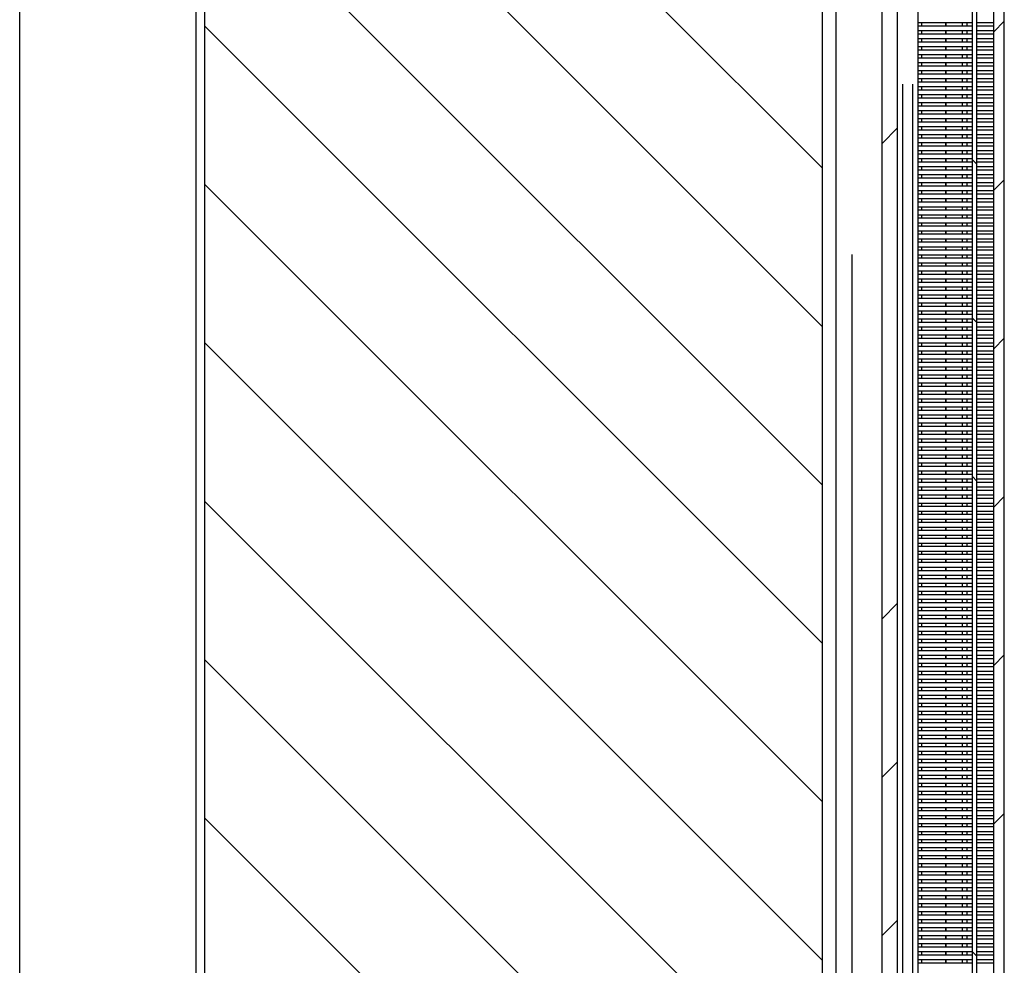
# Model space of a CAD drawing. Extents: x 12 to 203, y 13 to 287.
# Drawn here: x 114 to 142, y 180 to 207 of the extents above; entities that cross this region are included whole.
import ezdxf

# ---------------------------------------------------------------- set-up
doc = ezdxf.new("R2010")
doc.units = 0
doc.layers.get('0').update_dxf_attribs({"linetype": 'CONTINUOUS'})
doc.layers.add('OBRYS', color=7, linetype='CONTINUOUS')

# ---------------------------------------------------------------- blocks, each defined once
blk = doc.blocks.new('SW_HATCH_0')
at = {"color": 0, "linetype": 'CONTINUOUS'}
for p, q in [((-19.625, 110.651), (-2.125, 93.151)), ((-19.625, 106.161), (-2.125, 88.661)), ((-19.625, 101.671), (-2.125, 84.171)), ((-19.625, 97.181), (-2.125, 79.681)), ((3.025, 97.318), (2.725, 97.018)), ((0, 94.293), (-0.45, 93.843)), ((2.125, 93.391), (2.25, 93.266)), ((-19.625, 92.691), (-2.125, 75.191)), ((3.025, 92.828), (2.725, 92.528)), ((2.125, 88.901), (2.25, 88.776)), ((-19.625, 88.201), (-2.125, 70.701)), ((3.025, 88.337), (2.725, 88.037)), ((2.125, 84.411), (2.25, 84.286)), ((-19.625, 83.71), (-2.125, 66.21)), ((3.025, 83.847), (2.725, 83.547)), ((0, 80.822), (-0.45, 80.372)), ((3.025, 79.357), (2.725, 79.057)), ((-19.625, 79.22), (-2.125, 61.72)), ((0, 76.332), (-0.45, 75.882)), ((3.025, 74.867), (2.725, 74.567)), ((-19.625, 74.73), (-2.125, 57.23)), ((0, 71.842), (-0.45, 71.392)), ((2.125, 70.941), (2.25, 70.816))]:
    blk.add_line(p, q, dxfattribs=at)

msp = doc.modelspace()

# ---------------------------------------------------------------- linework, layer by layer
at = {"color": 7, "linetype": 'CONTINUOUS'}
for p, q in [((139.662, 206.779), (139.662, 206.708)), ((140.355, 206.779), (140.355, 206.708)), ((140.823, 206.708), (140.823, 206.779)), ((139.662, 206.552), (139.662, 206.481)), ((140.355, 206.552), (140.355, 206.481)), ((140.823, 206.481), (140.823, 206.552)), ((139.662, 206.325), (139.662, 206.254)), ((140.355, 206.325), (140.355, 206.254)), ((140.823, 206.254), (140.823, 206.325)), ((139.662, 206.098), (139.662, 206.027)), ((140.355, 206.098), (140.355, 206.027)), ((140.823, 206.027), (140.823, 206.098)), ((139.662, 205.871), (139.662, 205.8)), ((139.662, 205.644), (139.662, 205.573)), ((140.355, 205.871), (140.355, 205.8)), ((140.355, 205.644), (140.355, 205.573)), ((140.823, 205.8), (140.823, 205.871)), ((140.823, 205.573), (140.823, 205.644)), ((139.662, 205.417), (139.662, 205.346)), ((140.355, 205.417), (140.355, 205.346)), ((140.823, 205.346), (140.823, 205.417)), ((139.662, 205.19), (139.662, 205.119)), ((140.355, 205.19), (140.355, 205.119)), ((140.823, 205.119), (140.823, 205.19)), ((139.123, 205.045), (139.123, 104.674)), ((139.411, 205.045), (139.411, 104.674)), ((139.662, 204.963), (139.662, 204.892)), ((140.355, 204.963), (140.355, 204.892)), ((140.823, 204.892), (140.823, 204.963)), ((139.662, 204.736), (139.662, 204.665)), ((139.662, 204.509), (139.662, 204.438)), ((140.355, 204.736), (140.355, 204.665)), ((140.355, 204.509), (140.355, 204.438)), ((140.823, 204.665), (140.823, 204.736)), ((140.823, 204.438), (140.823, 204.509)), ((139.662, 204.282), (139.662, 204.211)), ((140.355, 204.282), (140.355, 204.211)), ((140.823, 204.211), (140.823, 204.282)), ((139.662, 204.055), (139.662, 203.984)), ((140.355, 204.055), (140.355, 203.984)), ((140.823, 203.984), (140.823, 204.055)), ((139.662, 203.828), (139.662, 203.757)), ((140.355, 203.828), (140.355, 203.757)), ((140.823, 203.757), (140.823, 203.828)), ((139.662, 203.601), (139.662, 203.53)), ((140.355, 203.601), (140.355, 203.53)), ((140.823, 203.53), (140.823, 203.601)), ((139.662, 203.374), (139.662, 203.303)), ((139.662, 203.147), (139.662, 203.076)), ((140.355, 203.374), (140.355, 203.303)), ((140.355, 203.147), (140.355, 203.076)), ((140.823, 203.303), (140.823, 203.374)), ((140.823, 203.076), (140.823, 203.147)), ((139.662, 202.92), (139.662, 202.849)), ((140.355, 202.92), (140.355, 202.849)), ((140.823, 202.849), (140.823, 202.92)), ((139.662, 202.693), (139.662, 202.622)), ((140.355, 202.693), (140.355, 202.622)), ((140.823, 202.622), (140.823, 202.693)), ((139.662, 202.466), (139.662, 202.395)), ((140.355, 202.466), (140.355, 202.395)), ((140.823, 202.395), (140.823, 202.466)), ((139.662, 202.239), (139.662, 202.168)), ((139.662, 202.012), (139.662, 201.941)), ((140.355, 202.239), (140.355, 202.168)), ((140.355, 202.012), (140.355, 201.941)), ((140.823, 202.168), (140.823, 202.239)), ((140.823, 201.941), (140.823, 202.012)), ((139.662, 201.785), (139.662, 201.714)), ((140.355, 201.785), (140.355, 201.714)), ((140.823, 201.714), (140.823, 201.785)), ((139.662, 201.558), (139.662, 201.487)), ((140.355, 201.558), (140.355, 201.487)), ((140.823, 201.487), (140.823, 201.558)), ((139.662, 201.331), (139.662, 201.26)), ((140.355, 201.331), (140.355, 201.26)), ((140.823, 201.26), (140.823, 201.331)), ((139.662, 201.104), (139.662, 201.033)), ((140.355, 201.104), (140.355, 201.033)), ((140.823, 201.033), (140.823, 201.104)), ((139.662, 200.877), (139.662, 200.806)), ((139.662, 200.65), (139.662, 200.579)), ((140.355, 200.877), (140.355, 200.806)), ((140.355, 200.65), (140.355, 200.579)), ((140.823, 200.806), (140.823, 200.877)), ((140.823, 200.579), (140.823, 200.65)), ((139.662, 200.423), (139.662, 200.352)), ((140.355, 200.423), (140.355, 200.352)), ((140.823, 200.352), (140.823, 200.423)), ((137.692, 200.217), (137.692, 101.815)), ((139.662, 200.196), (139.662, 200.125)), ((140.355, 200.196), (140.355, 200.125)), ((140.823, 200.125), (140.823, 200.196)), ((139.662, 199.969), (139.662, 199.898)), ((140.355, 199.969), (140.355, 199.898)), ((140.823, 199.898), (140.823, 199.969)), ((139.662, 199.742), (139.662, 199.671)), ((139.662, 199.515), (139.662, 199.444)), ((140.355, 199.742), (140.355, 199.671)), ((140.355, 199.515), (140.355, 199.444)), ((140.823, 199.671), (140.823, 199.742)), ((140.823, 199.444), (140.823, 199.515)), ((139.662, 199.288), (139.662, 199.217)), ((140.355, 199.288), (140.355, 199.217)), ((140.823, 199.217), (140.823, 199.288)), ((139.662, 199.061), (139.662, 198.99)), ((140.355, 199.061), (140.355, 198.99)), ((140.823, 198.99), (140.823, 199.061)), ((139.662, 198.834), (139.662, 198.763)), ((140.355, 198.834), (140.355, 198.763)), ((140.823, 198.763), (140.823, 198.834)), ((139.662, 198.607), (139.662, 198.536)), ((139.662, 198.38), (139.662, 198.309)), ((140.355, 198.607), (140.355, 198.536)), ((140.355, 198.38), (140.355, 198.309)), ((140.823, 198.536), (140.823, 198.607)), ((140.823, 198.309), (140.823, 198.38)), ((139.662, 198.153), (139.662, 198.082)), ((140.355, 198.153), (140.355, 198.082)), ((140.823, 198.082), (140.823, 198.153)), ((139.662, 197.926), (139.662, 197.855)), ((140.355, 197.926), (140.355, 197.855)), ((140.823, 197.855), (140.823, 197.926)), ((139.662, 197.699), (139.662, 197.628)), ((140.355, 197.699), (140.355, 197.628)), ((140.823, 197.628), (140.823, 197.699)), ((139.662, 197.472), (139.662, 197.401)), ((140.355, 197.472), (140.355, 197.401)), ((140.823, 197.401), (140.823, 197.472)), ((139.662, 197.245), (139.662, 197.174)), ((139.662, 197.018), (139.662, 196.947)), ((140.355, 197.245), (140.355, 197.174)), ((140.355, 197.018), (140.355, 196.947)), ((140.823, 197.174), (140.823, 197.245)), ((140.823, 196.947), (140.823, 197.018)), ((139.662, 196.791), (139.662, 196.72)), ((140.355, 196.791), (140.355, 196.72)), ((140.823, 196.72), (140.823, 196.791)), ((139.662, 196.564), (139.662, 196.493)), ((140.355, 196.564), (140.355, 196.493)), ((140.823, 196.493), (140.823, 196.564)), ((139.662, 196.337), (139.662, 196.266)), ((140.355, 196.337), (140.355, 196.266)), ((140.823, 196.266), (140.823, 196.337)), ((139.662, 196.11), (139.662, 196.039)), ((139.662, 195.883), (139.662, 195.812)), ((140.355, 196.11), (140.355, 196.039)), ((140.355, 195.883), (140.355, 195.812)), ((140.823, 196.039), (140.823, 196.11)), ((140.823, 195.812), (140.823, 195.883)), ((139.662, 195.656), (139.662, 195.585)), ((140.355, 195.656), (140.355, 195.585)), ((140.823, 195.585), (140.823, 195.656)), ((139.662, 195.429), (139.662, 195.358)), ((140.355, 195.429), (140.355, 195.358)), ((140.823, 195.358), (140.823, 195.429)), ((139.662, 195.202), (139.662, 195.131)), ((140.355, 195.202), (140.355, 195.131)), ((140.823, 195.131), (140.823, 195.202)), ((139.662, 194.975), (139.662, 194.904)), ((139.662, 194.748), (139.662, 194.677)), ((140.355, 194.975), (140.355, 194.904)), ((140.355, 194.748), (140.355, 194.677)), ((140.823, 194.904), (140.823, 194.975)), ((140.823, 194.677), (140.823, 194.748)), ((139.662, 194.521), (139.662, 194.45)), ((140.355, 194.521), (140.355, 194.45)), ((140.823, 194.45), (140.823, 194.521)), ((139.662, 194.294), (139.662, 194.223)), ((140.355, 194.294), (140.355, 194.223)), ((140.823, 194.223), (140.823, 194.294)), ((139.662, 194.067), (139.662, 193.996)), ((140.355, 194.067), (140.355, 193.996)), ((140.823, 193.996), (140.823, 194.067)), ((139.662, 193.84), (139.662, 193.769)), ((140.355, 193.84), (140.355, 193.769)), ((140.823, 193.769), (140.823, 193.84)), ((139.662, 193.613), (139.662, 193.542)), ((139.662, 193.386), (139.662, 193.315)), ((140.355, 193.613), (140.355, 193.542)), ((140.355, 193.386), (140.355, 193.315)), ((140.823, 193.542), (140.823, 193.613)), ((140.823, 193.315), (140.823, 193.386)), ((139.662, 193.159), (139.662, 193.088)), ((140.355, 193.159), (140.355, 193.088)), ((140.823, 193.088), (140.823, 193.159)), ((139.662, 192.932), (139.662, 192.861)), ((140.355, 192.932), (140.355, 192.861)), ((140.823, 192.861), (140.823, 192.932)), ((139.662, 192.705), (139.662, 192.634)), ((140.355, 192.705), (140.355, 192.634)), ((140.823, 192.634), (140.823, 192.705)), ((139.662, 192.478), (139.662, 192.407)), ((139.662, 192.251), (139.662, 192.18)), ((140.355, 192.478), (140.355, 192.407)), ((140.355, 192.251), (140.355, 192.18)), ((140.823, 192.407), (140.823, 192.478)), ((140.823, 192.18), (140.823, 192.251)), ((139.662, 192.024), (139.662, 191.953)), ((140.355, 192.024), (140.355, 191.953)), ((140.823, 191.953), (140.823, 192.024)), ((139.662, 191.797), (139.662, 191.726)), ((140.355, 191.797), (140.355, 191.726)), ((140.823, 191.726), (140.823, 191.797)), ((139.662, 191.57), (139.662, 191.499)), ((140.355, 191.57), (140.355, 191.499)), ((140.823, 191.499), (140.823, 191.57)), ((139.662, 191.343), (139.662, 191.272)), ((139.662, 191.116), (139.662, 191.045)), ((140.355, 191.343), (140.355, 191.272)), ((140.355, 191.116), (140.355, 191.045)), ((140.823, 191.272), (140.823, 191.343)), ((140.823, 191.045), (140.823, 191.116)), ((139.662, 190.889), (139.662, 190.818)), ((140.355, 190.889), (140.355, 190.818)), ((140.823, 190.818), (140.823, 190.889)), ((139.662, 190.662), (139.662, 190.591)), ((140.355, 190.662), (140.355, 190.591)), ((140.823, 190.591), (140.823, 190.662)), ((139.662, 190.435), (139.662, 190.364)), ((140.355, 190.435), (140.355, 190.364)), ((140.823, 190.364), (140.823, 190.435)), ((139.662, 190.208), (139.662, 190.137)), ((140.355, 190.208), (140.355, 190.137)), ((140.823, 190.137), (140.823, 190.208)), ((139.662, 189.981), (139.662, 189.91)), ((139.662, 189.754), (139.662, 189.683)), ((140.355, 189.981), (140.355, 189.91)), ((140.355, 189.754), (140.355, 189.683)), ((140.823, 189.91), (140.823, 189.981)), ((140.823, 189.683), (140.823, 189.754)), ((139.662, 189.527), (139.662, 189.456)), ((140.355, 189.527), (140.355, 189.456)), ((140.823, 189.456), (140.823, 189.527)), ((139.662, 189.3), (139.662, 189.229)), ((140.355, 189.3), (140.355, 189.229)), ((140.823, 189.229), (140.823, 189.3)), ((139.662, 189.073), (139.662, 189.002)), ((140.355, 189.073), (140.355, 189.002)), ((140.823, 189.002), (140.823, 189.073)), ((139.662, 188.846), (139.662, 188.775)), ((139.662, 188.619), (139.662, 188.548)), ((140.355, 188.846), (140.355, 188.775)), ((140.355, 188.619), (140.355, 188.548)), ((140.823, 188.775), (140.823, 188.846)), ((140.823, 188.548), (140.823, 188.619)), ((139.662, 188.393), (139.662, 188.321)), ((140.355, 188.393), (140.355, 188.321)), ((140.823, 188.321), (140.823, 188.393)), ((139.662, 188.166), (139.662, 188.094)), ((140.355, 188.166), (140.355, 188.094)), ((140.823, 188.094), (140.823, 188.166)), ((139.662, 187.939), (139.662, 187.867)), ((140.355, 187.939), (140.355, 187.867)), ((140.823, 187.867), (140.823, 187.939)), ((139.662, 187.712), (139.662, 187.64)), ((140.355, 187.712), (140.355, 187.64)), ((140.823, 187.64), (140.823, 187.712)), ((139.662, 187.485), (139.662, 187.413)), ((139.662, 187.258), (139.662, 187.186)), ((140.355, 187.485), (140.355, 187.413)), ((140.355, 187.258), (140.355, 187.186)), ((140.823, 187.413), (140.823, 187.485)), ((140.823, 187.186), (140.823, 187.258)), ((139.662, 187.031), (139.662, 186.959)), ((140.355, 187.031), (140.355, 186.959)), ((140.823, 186.959), (140.823, 187.031)), ((139.662, 186.804), (139.662, 186.732)), ((140.355, 186.804), (140.355, 186.732)), ((140.823, 186.732), (140.823, 186.804)), ((139.662, 186.577), (139.662, 186.505)), ((140.355, 186.577), (140.355, 186.505)), ((140.823, 186.505), (140.823, 186.577)), ((139.662, 186.35), (139.662, 186.278)), ((139.662, 186.123), (139.662, 186.051)), ((140.355, 186.35), (140.355, 186.278)), ((140.355, 186.123), (140.355, 186.051)), ((140.823, 186.278), (140.823, 186.35)), ((140.823, 186.051), (140.823, 186.123)), ((139.662, 185.896), (139.662, 185.824)), ((140.355, 185.896), (140.355, 185.824)), ((140.823, 185.824), (140.823, 185.896)), ((139.662, 185.669), (139.662, 185.597)), ((140.355, 185.669), (140.355, 185.597)), ((140.823, 185.597), (140.823, 185.669)), ((139.662, 185.442), (139.662, 185.37)), ((140.355, 185.442), (140.355, 185.37)), ((140.823, 185.37), (140.823, 185.442)), ((139.662, 185.215), (139.662, 185.143)), ((139.662, 184.988), (139.662, 184.916)), ((140.355, 185.215), (140.355, 185.143)), ((140.355, 184.988), (140.355, 184.916)), ((140.823, 185.143), (140.823, 185.215)), ((140.823, 184.916), (140.823, 184.988)), ((139.662, 184.761), (139.662, 184.689)), ((140.355, 184.761), (140.355, 184.689)), ((140.823, 184.689), (140.823, 184.761)), ((139.662, 184.534), (139.662, 184.462)), ((140.355, 184.534), (140.355, 184.462)), ((140.823, 184.462), (140.823, 184.534)), ((139.662, 184.307), (139.662, 184.235)), ((140.355, 184.307), (140.355, 184.235)), ((140.823, 184.235), (140.823, 184.307)), ((139.662, 184.08), (139.662, 184.008)), ((140.355, 184.08), (140.355, 184.008)), ((140.823, 184.008), (140.823, 184.08)), ((139.662, 183.853), (139.662, 183.781)), ((139.662, 183.626), (139.662, 183.554)), ((140.355, 183.853), (140.355, 183.781)), ((140.355, 183.626), (140.355, 183.554)), ((140.823, 183.781), (140.823, 183.853)), ((140.823, 183.554), (140.823, 183.626)), ((139.662, 183.399), (139.662, 183.327)), ((140.355, 183.399), (140.355, 183.327)), ((140.823, 183.327), (140.823, 183.399)), ((139.662, 183.172), (139.662, 183.1)), ((140.355, 183.172), (140.355, 183.1)), ((140.823, 183.1), (140.823, 183.172)), ((139.662, 182.945), (139.662, 182.873)), ((140.355, 182.945), (140.355, 182.873)), ((140.823, 182.873), (140.823, 182.945)), ((139.662, 182.718), (139.662, 182.646)), ((139.662, 182.491), (139.662, 182.419)), ((140.355, 182.718), (140.355, 182.646)), ((140.355, 182.491), (140.355, 182.419)), ((140.823, 182.646), (140.823, 182.718)), ((140.823, 182.419), (140.823, 182.491)), ((139.662, 182.264), (139.662, 182.192)), ((140.355, 182.264), (140.355, 182.192)), ((140.823, 182.192), (140.823, 182.264)), ((139.662, 182.037), (139.662, 181.965)), ((140.355, 182.037), (140.355, 181.965)), ((140.823, 181.965), (140.823, 182.037)), ((139.662, 181.81), (139.662, 181.738)), ((140.355, 181.81), (140.355, 181.738)), ((140.823, 181.738), (140.823, 181.81)), ((139.662, 181.583), (139.662, 181.511)), ((139.662, 181.356), (139.662, 181.284)), ((140.355, 181.583), (140.355, 181.511)), ((140.355, 181.356), (140.355, 181.284)), ((140.823, 181.511), (140.823, 181.583)), ((140.823, 181.284), (140.823, 181.356)), ((139.662, 181.129), (139.662, 181.057)), ((140.355, 181.129), (140.355, 181.057)), ((140.823, 181.057), (140.823, 181.129)), ((139.662, 180.902), (139.662, 180.83)), ((140.355, 180.902), (140.355, 180.83)), ((140.823, 180.83), (140.823, 180.902)), ((139.662, 180.675), (139.662, 180.603)), ((140.355, 180.675), (140.355, 180.603)), ((140.823, 180.603), (140.823, 180.675)), ((139.662, 180.448), (139.662, 180.376)), ((140.355, 180.448), (140.355, 180.376)), ((140.823, 180.376), (140.823, 180.448)), ((139.662, 180.221), (139.662, 180.149)), ((140.355, 180.221), (140.355, 180.149)), ((140.823, 180.149), (140.823, 180.221))]:
    msp.add_line(p, q, dxfattribs=at)
at = {"layer": 'OBRYS'}
for p, q in [((119.361, 83.166), (119.361, 233.779)), ((136.861, 83.166), (136.861, 233.779)), ((138.536, 230.304), (138.536, 83.166)), ((138.986, 83.166), (138.986, 230.304)), ((139.561, 226.554), (139.561, 83.166)), ((141.111, 83.166), (141.111, 222.754)), ((141.236, 83.166), (141.236, 222.754)), ((141.711, 83.166), (141.711, 222.804)), ((114.111, 79.575), (114.111, 222.433)), ((119.111, 79.575), (119.111, 222.433)), ((137.236, 221.304), (137.236, 80.729)), ((142.011, 88.041), (142.011, 210.054)), ((139.561, 206.794), (141.111, 206.794)), ((140.358, 206.692), (140.358, 206.794)), ((140.948, 206.794), (140.948, 206.692)), ((141.236, 206.794), (141.711, 206.794)), ((141.111, 206.692), (139.561, 206.692)), ((139.561, 206.567), (141.111, 206.567)), ((141.111, 206.465), (139.561, 206.465)), ((140.358, 206.465), (140.358, 206.567)), ((140.948, 206.567), (140.948, 206.465)), ((141.711, 206.692), (141.236, 206.692)), ((141.236, 206.567), (141.711, 206.567)), ((141.711, 206.465), (141.236, 206.465)), ((139.561, 206.34), (141.111, 206.34)), ((141.111, 206.238), (139.561, 206.238)), ((140.358, 206.238), (140.358, 206.34)), ((140.948, 206.34), (140.948, 206.238)), ((141.236, 206.34), (141.711, 206.34)), ((141.711, 206.238), (141.236, 206.238)), ((139.561, 206.113), (141.111, 206.113)), ((141.111, 206.011), (139.561, 206.011)), ((140.358, 206.011), (140.358, 206.113)), ((140.948, 206.113), (140.948, 206.011)), ((141.236, 206.113), (141.711, 206.113)), ((141.711, 206.011), (141.236, 206.011)), ((139.561, 205.886), (141.111, 205.886)), ((141.111, 205.784), (139.561, 205.784)), ((139.561, 205.659), (141.111, 205.659)), ((140.358, 205.784), (140.358, 205.886)), ((140.358, 205.557), (140.358, 205.659)), ((140.948, 205.886), (140.948, 205.784)), ((140.948, 205.659), (140.948, 205.557)), ((141.236, 205.886), (141.711, 205.886)), ((141.711, 205.784), (141.236, 205.784)), ((141.236, 205.659), (141.711, 205.659)), ((141.111, 205.557), (139.561, 205.557)), ((139.561, 205.432), (141.111, 205.432)), ((140.358, 205.33), (140.358, 205.432)), ((140.948, 205.432), (140.948, 205.33)), ((141.711, 205.557), (141.236, 205.557)), ((141.236, 205.432), (141.711, 205.432)), ((141.111, 205.33), (139.561, 205.33)), ((139.561, 205.205), (141.111, 205.205)), ((141.111, 205.103), (139.561, 205.103)), ((140.358, 205.103), (140.358, 205.205)), ((140.948, 205.205), (140.948, 205.103)), ((141.711, 205.33), (141.236, 205.33)), ((141.236, 205.205), (141.711, 205.205)), ((141.711, 205.103), (141.236, 205.103)), ((139.561, 204.978), (141.111, 204.978)), ((141.111, 204.876), (139.561, 204.876)), ((140.358, 204.876), (140.358, 204.978)), ((140.948, 204.978), (140.948, 204.876)), ((141.236, 204.978), (141.711, 204.978)), ((141.711, 204.876), (141.236, 204.876)), ((139.561, 204.751), (141.111, 204.751)), ((141.111, 204.649), (139.561, 204.649)), ((139.561, 204.524), (141.111, 204.524)), ((140.358, 204.649), (140.358, 204.751)), ((140.358, 204.422), (140.358, 204.524)), ((140.948, 204.751), (140.948, 204.649)), ((140.948, 204.524), (140.948, 204.422)), ((141.236, 204.751), (141.711, 204.751)), ((141.711, 204.649), (141.236, 204.649)), ((141.236, 204.524), (141.711, 204.524)), ((141.111, 204.422), (139.561, 204.422)), ((139.561, 204.297), (141.111, 204.297)), ((140.358, 204.195), (140.358, 204.297)), ((140.948, 204.297), (140.948, 204.195)), ((141.711, 204.422), (141.236, 204.422)), ((141.236, 204.297), (141.711, 204.297)), ((141.111, 204.195), (139.561, 204.195)), ((139.561, 204.07), (141.111, 204.07)), ((141.111, 203.968), (139.561, 203.968)), ((140.358, 203.968), (140.358, 204.07)), ((140.948, 204.07), (140.948, 203.968)), ((141.711, 204.195), (141.236, 204.195)), ((141.236, 204.07), (141.711, 204.07)), ((141.711, 203.968), (141.236, 203.968)), ((139.561, 203.843), (141.111, 203.843)), ((141.111, 203.741), (139.561, 203.741)), ((140.358, 203.741), (140.358, 203.843)), ((140.948, 203.843), (140.948, 203.741)), ((141.236, 203.843), (141.711, 203.843)), ((141.711, 203.741), (141.236, 203.741)), ((139.561, 203.616), (141.111, 203.616)), ((141.111, 203.514), (139.561, 203.514)), ((140.358, 203.514), (140.358, 203.616)), ((140.948, 203.616), (140.948, 203.514)), ((141.236, 203.616), (141.711, 203.616)), ((141.711, 203.514), (141.236, 203.514)), ((139.561, 203.389), (141.111, 203.389)), ((141.111, 203.287), (139.561, 203.287)), ((139.561, 203.162), (141.111, 203.162)), ((140.358, 203.287), (140.358, 203.389)), ((140.358, 203.06), (140.358, 203.162)), ((140.948, 203.389), (140.948, 203.287)), ((140.948, 203.162), (140.948, 203.06)), ((141.236, 203.389), (141.711, 203.389)), ((141.711, 203.287), (141.236, 203.287)), ((141.236, 203.162), (141.711, 203.162)), ((141.111, 203.06), (139.561, 203.06)), ((139.561, 202.935), (141.111, 202.935)), ((141.111, 202.834), (139.561, 202.834)), ((140.358, 202.834), (140.358, 202.935)), ((140.948, 202.935), (140.948, 202.834)), ((141.711, 203.06), (141.236, 203.06)), ((141.236, 202.935), (141.711, 202.935)), ((141.711, 202.834), (141.236, 202.834)), ((139.561, 202.709), (141.111, 202.709)), ((141.111, 202.607), (139.561, 202.607)), ((140.358, 202.607), (140.358, 202.709)), ((140.948, 202.709), (140.948, 202.607)), ((141.236, 202.709), (141.711, 202.709)), ((141.711, 202.607), (141.236, 202.607)), ((139.561, 202.482), (141.111, 202.482)), ((141.111, 202.38), (139.561, 202.38)), ((140.358, 202.38), (140.358, 202.482)), ((140.948, 202.482), (140.948, 202.38)), ((141.236, 202.482), (141.711, 202.482)), ((141.711, 202.38), (141.236, 202.38)), ((139.561, 202.255), (141.111, 202.255)), ((141.111, 202.153), (139.561, 202.153)), ((139.561, 202.028), (141.111, 202.028)), ((140.358, 202.153), (140.358, 202.255)), ((140.358, 201.926), (140.358, 202.028)), ((140.948, 202.255), (140.948, 202.153)), ((140.948, 202.028), (140.948, 201.926)), ((141.236, 202.255), (141.711, 202.255)), ((141.711, 202.153), (141.236, 202.153)), ((141.236, 202.028), (141.711, 202.028)), ((141.111, 201.926), (139.561, 201.926)), ((139.561, 201.801), (141.111, 201.801)), ((140.358, 201.699), (140.358, 201.801)), ((140.948, 201.801), (140.948, 201.699)), ((141.711, 201.926), (141.236, 201.926)), ((141.236, 201.801), (141.711, 201.801)), ((141.111, 201.699), (139.561, 201.699)), ((139.561, 201.574), (141.111, 201.574)), ((141.111, 201.472), (139.561, 201.472)), ((140.358, 201.472), (140.358, 201.574)), ((140.948, 201.574), (140.948, 201.472)), ((141.711, 201.699), (141.236, 201.699)), ((141.236, 201.574), (141.711, 201.574)), ((141.711, 201.472), (141.236, 201.472)), ((139.561, 201.347), (141.111, 201.347)), ((141.111, 201.245), (139.561, 201.245)), ((140.358, 201.245), (140.358, 201.347)), ((140.948, 201.347), (140.948, 201.245)), ((141.236, 201.347), (141.711, 201.347)), ((141.711, 201.245), (141.236, 201.245)), ((139.561, 201.12), (141.111, 201.12)), ((141.111, 201.018), (139.561, 201.018)), ((139.561, 200.893), (141.111, 200.893)), ((140.358, 201.018), (140.358, 201.12)), ((140.358, 200.791), (140.358, 200.893)), ((140.948, 201.12), (140.948, 201.018)), ((140.948, 200.893), (140.948, 200.791)), ((141.236, 201.12), (141.711, 201.12)), ((141.711, 201.018), (141.236, 201.018)), ((141.236, 200.893), (141.711, 200.893)), ((141.111, 200.791), (139.561, 200.791)), ((139.561, 200.666), (141.111, 200.666)), ((140.358, 200.564), (140.358, 200.666)), ((140.948, 200.666), (140.948, 200.564)), ((141.711, 200.791), (141.236, 200.791)), ((141.236, 200.666), (141.711, 200.666)), ((141.111, 200.564), (139.561, 200.564)), ((139.561, 200.439), (141.111, 200.439)), ((141.111, 200.337), (139.561, 200.337)), ((140.358, 200.337), (140.358, 200.439)), ((140.948, 200.439), (140.948, 200.337)), ((141.711, 200.564), (141.236, 200.564)), ((141.236, 200.439), (141.711, 200.439)), ((141.711, 200.337), (141.236, 200.337)), ((139.561, 200.212), (141.111, 200.212)), ((141.111, 200.11), (139.561, 200.11)), ((140.358, 200.11), (140.358, 200.212)), ((140.948, 200.212), (140.948, 200.11)), ((141.236, 200.212), (141.711, 200.212)), ((141.711, 200.11), (141.236, 200.11)), ((139.561, 199.985), (141.111, 199.985)), ((141.111, 199.883), (139.561, 199.883)), ((140.358, 199.883), (140.358, 199.985)), ((140.948, 199.985), (140.948, 199.883)), ((141.236, 199.985), (141.711, 199.985)), ((141.711, 199.883), (141.236, 199.883)), ((139.561, 199.758), (141.111, 199.758)), ((141.111, 199.656), (139.561, 199.656)), ((139.561, 199.531), (141.111, 199.531)), ((140.358, 199.656), (140.358, 199.758)), ((140.358, 199.429), (140.358, 199.531)), ((140.948, 199.758), (140.948, 199.656)), ((140.948, 199.531), (140.948, 199.429)), ((141.236, 199.758), (141.711, 199.758)), ((141.711, 199.656), (141.236, 199.656)), ((141.236, 199.531), (141.711, 199.531)), ((141.111, 199.429), (139.561, 199.429)), ((139.561, 199.304), (141.111, 199.304)), ((140.358, 199.202), (140.358, 199.304)), ((140.948, 199.304), (140.948, 199.202)), ((141.711, 199.429), (141.236, 199.429)), ((141.236, 199.304), (141.711, 199.304)), ((141.111, 199.202), (139.561, 199.202)), ((139.561, 199.077), (141.111, 199.077)), ((141.111, 198.975), (139.561, 198.975)), ((140.358, 198.975), (140.358, 199.077)), ((140.948, 199.077), (140.948, 198.975)), ((141.711, 199.202), (141.236, 199.202)), ((141.236, 199.077), (141.711, 199.077)), ((141.711, 198.975), (141.236, 198.975)), ((139.561, 198.85), (141.111, 198.85)), ((141.111, 198.748), (139.561, 198.748)), ((140.358, 198.748), (140.358, 198.85)), ((140.948, 198.85), (140.948, 198.748)), ((141.236, 198.85), (141.711, 198.85)), ((141.711, 198.748), (141.236, 198.748)), ((139.561, 198.623), (141.111, 198.623)), ((141.111, 198.521), (139.561, 198.521)), ((139.561, 198.396), (141.111, 198.396)), ((140.358, 198.521), (140.358, 198.623)), ((140.358, 198.294), (140.358, 198.396)), ((140.948, 198.623), (140.948, 198.521)), ((140.948, 198.396), (140.948, 198.294)), ((141.236, 198.623), (141.711, 198.623)), ((141.711, 198.521), (141.236, 198.521)), ((141.236, 198.396), (141.711, 198.396)), ((141.111, 198.294), (139.561, 198.294)), ((139.561, 198.169), (141.111, 198.169)), ((140.358, 198.067), (140.358, 198.169)), ((140.948, 198.169), (140.948, 198.067)), ((141.711, 198.294), (141.236, 198.294)), ((141.236, 198.169), (141.711, 198.169)), ((141.111, 198.067), (139.561, 198.067)), ((139.561, 197.942), (141.111, 197.942)), ((141.111, 197.84), (139.561, 197.84)), ((140.358, 197.84), (140.358, 197.942)), ((140.948, 197.942), (140.948, 197.84)), ((141.711, 198.067), (141.236, 198.067)), ((141.236, 197.942), (141.711, 197.942)), ((141.711, 197.84), (141.236, 197.84)), ((139.561, 197.715), (141.111, 197.715)), ((141.111, 197.613), (139.561, 197.613)), ((140.358, 197.613), (140.358, 197.715)), ((140.948, 197.715), (140.948, 197.613)), ((141.236, 197.715), (141.711, 197.715)), ((141.711, 197.613), (141.236, 197.613)), ((139.561, 197.488), (141.111, 197.488)), ((141.111, 197.386), (139.561, 197.386)), ((139.561, 197.261), (141.111, 197.261)), ((140.358, 197.386), (140.358, 197.488)), ((140.358, 197.159), (140.358, 197.261)), ((140.948, 197.488), (140.948, 197.386)), ((140.948, 197.261), (140.948, 197.159)), ((141.236, 197.488), (141.711, 197.488)), ((141.711, 197.386), (141.236, 197.386)), ((141.236, 197.261), (141.711, 197.261)), ((141.111, 197.159), (139.561, 197.159)), ((139.561, 197.034), (141.111, 197.034)), ((140.358, 196.932), (140.358, 197.034)), ((140.948, 197.034), (140.948, 196.932)), ((141.711, 197.159), (141.236, 197.159)), ((141.236, 197.034), (141.711, 197.034)), ((141.111, 196.932), (139.561, 196.932)), ((139.561, 196.807), (141.111, 196.807)), ((141.111, 196.705), (139.561, 196.705)), ((140.358, 196.705), (140.358, 196.807)), ((140.948, 196.807), (140.948, 196.705)), ((141.711, 196.932), (141.236, 196.932)), ((141.236, 196.807), (141.711, 196.807)), ((141.711, 196.705), (141.236, 196.705)), ((139.561, 196.58), (141.111, 196.58)), ((141.111, 196.478), (139.561, 196.478)), ((140.358, 196.478), (140.358, 196.58)), ((140.948, 196.58), (140.948, 196.478)), ((141.236, 196.58), (141.711, 196.58)), ((141.711, 196.478), (141.236, 196.478)), ((139.561, 196.353), (141.111, 196.353)), ((141.111, 196.251), (139.561, 196.251)), ((140.358, 196.251), (140.358, 196.353)), ((140.948, 196.353), (140.948, 196.251)), ((141.236, 196.353), (141.711, 196.353)), ((141.711, 196.251), (141.236, 196.251)), ((139.561, 196.126), (141.111, 196.126)), ((141.111, 196.024), (139.561, 196.024)), ((139.561, 195.899), (141.111, 195.899)), ((140.358, 196.024), (140.358, 196.126)), ((140.358, 195.797), (140.358, 195.899)), ((140.948, 196.126), (140.948, 196.024)), ((140.948, 195.899), (140.948, 195.797)), ((141.236, 196.126), (141.711, 196.126)), ((141.711, 196.024), (141.236, 196.024)), ((141.236, 195.899), (141.711, 195.899)), ((141.111, 195.797), (139.561, 195.797)), ((139.561, 195.672), (141.111, 195.672)), ((140.358, 195.57), (140.358, 195.672)), ((140.948, 195.672), (140.948, 195.57)), ((141.711, 195.797), (141.236, 195.797)), ((141.236, 195.672), (141.711, 195.672)), ((141.111, 195.57), (139.561, 195.57)), ((139.561, 195.445), (141.111, 195.445)), ((141.111, 195.343), (139.561, 195.343)), ((140.358, 195.343), (140.358, 195.445)), ((140.948, 195.445), (140.948, 195.343)), ((141.711, 195.57), (141.236, 195.57)), ((141.236, 195.445), (141.711, 195.445)), ((141.711, 195.343), (141.236, 195.343)), ((139.561, 195.218), (141.111, 195.218)), ((141.111, 195.116), (139.561, 195.116)), ((140.358, 195.116), (140.358, 195.218)), ((140.948, 195.218), (140.948, 195.116)), ((141.236, 195.218), (141.711, 195.218)), ((141.711, 195.116), (141.236, 195.116)), ((139.561, 194.991), (141.111, 194.991)), ((141.111, 194.889), (139.561, 194.889)), ((139.561, 194.764), (141.111, 194.764)), ((140.358, 194.889), (140.358, 194.991)), ((140.358, 194.662), (140.358, 194.764)), ((140.948, 194.991), (140.948, 194.889)), ((140.948, 194.764), (140.948, 194.662)), ((141.236, 194.991), (141.711, 194.991)), ((141.711, 194.889), (141.236, 194.889)), ((141.236, 194.764), (141.711, 194.764)), ((141.111, 194.662), (139.561, 194.662)), ((139.561, 194.537), (141.111, 194.537)), ((140.358, 194.435), (140.358, 194.537)), ((140.948, 194.537), (140.948, 194.435)), ((141.711, 194.662), (141.236, 194.662)), ((141.236, 194.537), (141.711, 194.537)), ((141.111, 194.435), (139.561, 194.435)), ((139.561, 194.31), (141.111, 194.31)), ((141.111, 194.208), (139.561, 194.208)), ((140.358, 194.208), (140.358, 194.31)), ((140.948, 194.31), (140.948, 194.208)), ((141.711, 194.435), (141.236, 194.435)), ((141.236, 194.31), (141.711, 194.31)), ((141.711, 194.208), (141.236, 194.208)), ((139.561, 194.083), (141.111, 194.083)), ((141.111, 193.981), (139.561, 193.981)), ((140.358, 193.981), (140.358, 194.083)), ((140.948, 194.083), (140.948, 193.981)), ((141.236, 194.083), (141.711, 194.083)), ((141.711, 193.981), (141.236, 193.981)), ((139.561, 193.856), (141.111, 193.856)), ((141.111, 193.754), (139.561, 193.754)), ((139.561, 193.629), (141.111, 193.629)), ((140.358, 193.754), (140.358, 193.856)), ((140.358, 193.527), (140.358, 193.629)), ((140.948, 193.856), (140.948, 193.754)), ((140.948, 193.629), (140.948, 193.527)), ((141.236, 193.856), (141.711, 193.856)), ((141.711, 193.754), (141.236, 193.754)), ((141.236, 193.629), (141.711, 193.629)), ((141.111, 193.527), (139.561, 193.527)), ((139.561, 193.402), (141.111, 193.402)), ((140.358, 193.3), (140.358, 193.402)), ((140.948, 193.402), (140.948, 193.3)), ((141.711, 193.527), (141.236, 193.527)), ((141.236, 193.402), (141.711, 193.402)), ((141.111, 193.3), (139.561, 193.3)), ((139.561, 193.175), (141.111, 193.175)), ((141.111, 193.073), (139.561, 193.073)), ((140.358, 193.073), (140.358, 193.175)), ((140.948, 193.175), (140.948, 193.073)), ((141.711, 193.3), (141.236, 193.3)), ((141.236, 193.175), (141.711, 193.175)), ((141.711, 193.073), (141.236, 193.073)), ((139.561, 192.948), (141.111, 192.948)), ((141.111, 192.846), (139.561, 192.846)), ((140.358, 192.846), (140.358, 192.948)), ((140.948, 192.948), (140.948, 192.846)), ((141.236, 192.948), (141.711, 192.948)), ((141.711, 192.846), (141.236, 192.846)), ((139.561, 192.721), (141.111, 192.721)), ((141.111, 192.619), (139.561, 192.619)), ((140.358, 192.619), (140.358, 192.721)), ((140.948, 192.721), (140.948, 192.619)), ((141.236, 192.721), (141.711, 192.721)), ((141.711, 192.619), (141.236, 192.619)), ((139.561, 192.494), (141.111, 192.494)), ((141.111, 192.392), (139.561, 192.392)), ((139.561, 192.267), (141.111, 192.267)), ((140.358, 192.392), (140.358, 192.494)), ((140.358, 192.165), (140.358, 192.267)), ((140.948, 192.494), (140.948, 192.392)), ((140.948, 192.267), (140.948, 192.165)), ((141.236, 192.494), (141.711, 192.494)), ((141.711, 192.392), (141.236, 192.392)), ((141.236, 192.267), (141.711, 192.267)), ((141.111, 192.165), (139.561, 192.165)), ((139.561, 192.04), (141.111, 192.04)), ((140.358, 191.938), (140.358, 192.04)), ((140.948, 192.04), (140.948, 191.938)), ((141.711, 192.165), (141.236, 192.165)), ((141.236, 192.04), (141.711, 192.04)), ((141.111, 191.938), (139.561, 191.938)), ((139.561, 191.813), (141.111, 191.813)), ((141.111, 191.711), (139.561, 191.711)), ((140.358, 191.711), (140.358, 191.813)), ((140.948, 191.813), (140.948, 191.711)), ((141.711, 191.938), (141.236, 191.938)), ((141.236, 191.813), (141.711, 191.813)), ((141.711, 191.711), (141.236, 191.711)), ((139.561, 191.586), (141.111, 191.586)), ((141.111, 191.484), (139.561, 191.484)), ((140.358, 191.484), (140.358, 191.586)), ((140.948, 191.586), (140.948, 191.484)), ((141.236, 191.586), (141.711, 191.586)), ((141.711, 191.484), (141.236, 191.484)), ((139.561, 191.359), (141.111, 191.359)), ((141.111, 191.257), (139.561, 191.257)), ((139.561, 191.132), (141.111, 191.132)), ((140.358, 191.257), (140.358, 191.359)), ((140.358, 191.03), (140.358, 191.132)), ((140.948, 191.359), (140.948, 191.257)), ((140.948, 191.132), (140.948, 191.03)), ((141.236, 191.359), (141.711, 191.359)), ((141.711, 191.257), (141.236, 191.257)), ((141.236, 191.132), (141.711, 191.132)), ((141.111, 191.03), (139.561, 191.03)), ((139.561, 190.905), (141.111, 190.905)), ((140.358, 190.803), (140.358, 190.905)), ((140.948, 190.905), (140.948, 190.803)), ((141.711, 191.03), (141.236, 191.03)), ((141.236, 190.905), (141.711, 190.905)), ((141.111, 190.803), (139.561, 190.803)), ((139.561, 190.678), (141.111, 190.678)), ((141.111, 190.576), (139.561, 190.576)), ((140.358, 190.576), (140.358, 190.678)), ((140.948, 190.678), (140.948, 190.576)), ((141.711, 190.803), (141.236, 190.803)), ((141.236, 190.678), (141.711, 190.678)), ((141.711, 190.576), (141.236, 190.576)), ((139.561, 190.451), (141.111, 190.451)), ((141.111, 190.349), (139.561, 190.349)), ((140.358, 190.349), (140.358, 190.451)), ((140.948, 190.451), (140.948, 190.349)), ((141.236, 190.451), (141.711, 190.451)), ((141.711, 190.349), (141.236, 190.349)), ((139.561, 190.224), (141.111, 190.224)), ((141.111, 190.122), (139.561, 190.122)), ((140.358, 190.122), (140.358, 190.224)), ((140.948, 190.224), (140.948, 190.122)), ((141.236, 190.224), (141.711, 190.224)), ((141.711, 190.122), (141.236, 190.122)), ((139.561, 189.997), (141.111, 189.997)), ((141.111, 189.895), (139.561, 189.895)), ((139.561, 189.77), (141.111, 189.77)), ((140.358, 189.895), (140.358, 189.997)), ((140.358, 189.668), (140.358, 189.77)), ((140.948, 189.997), (140.948, 189.895)), ((140.948, 189.77), (140.948, 189.668)), ((141.236, 189.997), (141.711, 189.997)), ((141.711, 189.895), (141.236, 189.895)), ((141.236, 189.77), (141.711, 189.77)), ((141.111, 189.668), (139.561, 189.668)), ((139.561, 189.543), (141.111, 189.543)), ((141.111, 189.441), (139.561, 189.441)), ((140.358, 189.441), (140.358, 189.543)), ((140.948, 189.543), (140.948, 189.441)), ((141.711, 189.668), (141.236, 189.668)), ((141.236, 189.543), (141.711, 189.543)), ((141.711, 189.441), (141.236, 189.441)), ((139.561, 189.316), (141.111, 189.316)), ((141.111, 189.214), (139.561, 189.214)), ((140.358, 189.214), (140.358, 189.316)), ((140.948, 189.316), (140.948, 189.214)), ((141.236, 189.316), (141.711, 189.316)), ((141.711, 189.214), (141.236, 189.214)), ((139.561, 189.089), (141.111, 189.089)), ((141.111, 188.987), (139.561, 188.987)), ((140.358, 188.987), (140.358, 189.089)), ((140.948, 189.089), (140.948, 188.987)), ((141.236, 189.089), (141.711, 189.089)), ((141.711, 188.987), (141.236, 188.987)), ((139.561, 188.862), (141.111, 188.862)), ((141.111, 188.76), (139.561, 188.76)), ((139.561, 188.635), (141.111, 188.635)), ((140.358, 188.76), (140.358, 188.862)), ((140.358, 188.533), (140.358, 188.635)), ((140.948, 188.862), (140.948, 188.76)), ((140.948, 188.635), (140.948, 188.533)), ((141.236, 188.862), (141.711, 188.862)), ((141.711, 188.76), (141.236, 188.76)), ((141.236, 188.635), (141.711, 188.635)), ((141.111, 188.533), (139.561, 188.533)), ((139.561, 188.408), (141.111, 188.408)), ((140.358, 188.306), (140.358, 188.408)), ((140.948, 188.408), (140.948, 188.306)), ((141.711, 188.533), (141.236, 188.533)), ((141.236, 188.408), (141.711, 188.408)), ((141.111, 188.306), (139.561, 188.306)), ((139.561, 188.181), (141.111, 188.181)), ((141.111, 188.079), (139.561, 188.079)), ((140.358, 188.079), (140.358, 188.181)), ((140.948, 188.181), (140.948, 188.079)), ((141.711, 188.306), (141.236, 188.306)), ((141.236, 188.181), (141.711, 188.181)), ((141.711, 188.079), (141.236, 188.079)), ((139.561, 187.954), (141.111, 187.954)), ((141.111, 187.852), (139.561, 187.852)), ((140.358, 187.852), (140.358, 187.954)), ((140.948, 187.954), (140.948, 187.852)), ((141.236, 187.954), (141.711, 187.954)), ((141.711, 187.852), (141.236, 187.852)), ((139.561, 187.727), (141.111, 187.727)), ((141.111, 187.625), (139.561, 187.625)), ((139.561, 187.5), (141.111, 187.5)), ((140.358, 187.625), (140.358, 187.727)), ((140.358, 187.398), (140.358, 187.5)), ((140.948, 187.727), (140.948, 187.625)), ((140.948, 187.5), (140.948, 187.398)), ((141.236, 187.727), (141.711, 187.727)), ((141.711, 187.625), (141.236, 187.625)), ((141.236, 187.5), (141.711, 187.5)), ((141.111, 187.398), (139.561, 187.398)), ((139.561, 187.273), (141.111, 187.273)), ((140.358, 187.171), (140.358, 187.273)), ((140.948, 187.273), (140.948, 187.171)), ((141.711, 187.398), (141.236, 187.398)), ((141.236, 187.273), (141.711, 187.273)), ((141.111, 187.171), (139.561, 187.171)), ((139.561, 187.046), (141.111, 187.046)), ((141.111, 186.944), (139.561, 186.944)), ((140.358, 186.944), (140.358, 187.046)), ((140.948, 187.046), (140.948, 186.944)), ((141.711, 187.171), (141.236, 187.171)), ((141.236, 187.046), (141.711, 187.046)), ((141.711, 186.944), (141.236, 186.944)), ((139.561, 186.819), (141.111, 186.819)), ((141.111, 186.717), (139.561, 186.717)), ((140.358, 186.717), (140.358, 186.819)), ((140.948, 186.819), (140.948, 186.717)), ((141.236, 186.819), (141.711, 186.819)), ((141.711, 186.717), (141.236, 186.717)), ((139.561, 186.592), (141.111, 186.592)), ((141.111, 186.49), (139.561, 186.49)), ((140.358, 186.49), (140.358, 186.592)), ((140.948, 186.592), (140.948, 186.49)), ((141.236, 186.592), (141.711, 186.592)), ((141.711, 186.49), (141.236, 186.49)), ((139.561, 186.365), (141.111, 186.365)), ((141.111, 186.263), (139.561, 186.263)), ((139.561, 186.138), (141.111, 186.138)), ((140.358, 186.263), (140.358, 186.365)), ((140.358, 186.036), (140.358, 186.138)), ((140.948, 186.365), (140.948, 186.263)), ((140.948, 186.138), (140.948, 186.036)), ((141.236, 186.365), (141.711, 186.365)), ((141.711, 186.263), (141.236, 186.263)), ((141.236, 186.138), (141.711, 186.138)), ((141.111, 186.036), (139.561, 186.036)), ((139.561, 185.911), (141.111, 185.911)), ((140.358, 185.809), (140.358, 185.911)), ((140.948, 185.911), (140.948, 185.809)), ((141.711, 186.036), (141.236, 186.036)), ((141.236, 185.911), (141.711, 185.911)), ((141.111, 185.809), (139.561, 185.809)), ((139.561, 185.684), (141.111, 185.684)), ((141.111, 185.582), (139.561, 185.582)), ((140.358, 185.582), (140.358, 185.684)), ((140.948, 185.684), (140.948, 185.582)), ((141.711, 185.809), (141.236, 185.809)), ((141.236, 185.684), (141.711, 185.684)), ((141.711, 185.582), (141.236, 185.582)), ((139.561, 185.457), (141.111, 185.457)), ((141.111, 185.355), (139.561, 185.355)), ((140.358, 185.355), (140.358, 185.457)), ((140.948, 185.457), (140.948, 185.355)), ((141.236, 185.457), (141.711, 185.457)), ((141.711, 185.355), (141.236, 185.355)), ((139.561, 185.23), (141.111, 185.23)), ((141.111, 185.128), (139.561, 185.128)), ((139.561, 185.003), (141.111, 185.003)), ((140.358, 185.128), (140.358, 185.23)), ((140.358, 184.901), (140.358, 185.003)), ((140.948, 185.23), (140.948, 185.128)), ((140.948, 185.003), (140.948, 184.901)), ((141.236, 185.23), (141.711, 185.23)), ((141.711, 185.128), (141.236, 185.128)), ((141.236, 185.003), (141.711, 185.003)), ((141.111, 184.901), (139.561, 184.901)), ((139.561, 184.776), (141.111, 184.776)), ((140.358, 184.674), (140.358, 184.776)), ((140.948, 184.776), (140.948, 184.674)), ((141.711, 184.901), (141.236, 184.901)), ((141.236, 184.776), (141.711, 184.776)), ((141.111, 184.674), (139.561, 184.674)), ((139.561, 184.549), (141.111, 184.549)), ((141.111, 184.447), (139.561, 184.447)), ((140.358, 184.447), (140.358, 184.549)), ((140.948, 184.549), (140.948, 184.447)), ((141.711, 184.674), (141.236, 184.674)), ((141.236, 184.549), (141.711, 184.549)), ((141.711, 184.447), (141.236, 184.447)), ((139.561, 184.322), (141.111, 184.322)), ((141.111, 184.22), (139.561, 184.22)), ((140.358, 184.22), (140.358, 184.322)), ((140.948, 184.322), (140.948, 184.22)), ((141.236, 184.322), (141.711, 184.322)), ((141.711, 184.22), (141.236, 184.22)), ((139.561, 184.095), (141.111, 184.095)), ((141.111, 183.993), (139.561, 183.993)), ((139.561, 183.868), (141.111, 183.868)), ((140.358, 183.993), (140.358, 184.095)), ((140.358, 183.766), (140.358, 183.868)), ((140.948, 184.095), (140.948, 183.993)), ((140.948, 183.868), (140.948, 183.766)), ((141.236, 184.095), (141.711, 184.095)), ((141.711, 183.993), (141.236, 183.993)), ((141.236, 183.868), (141.711, 183.868)), ((141.111, 183.766), (139.561, 183.766)), ((139.561, 183.641), (141.111, 183.641)), ((140.358, 183.539), (140.358, 183.641)), ((140.948, 183.641), (140.948, 183.539)), ((141.711, 183.766), (141.236, 183.766)), ((141.236, 183.641), (141.711, 183.641)), ((141.111, 183.539), (139.561, 183.539)), ((139.561, 183.414), (141.111, 183.414)), ((141.111, 183.312), (139.561, 183.312)), ((140.358, 183.312), (140.358, 183.414)), ((140.948, 183.414), (140.948, 183.312)), ((141.711, 183.539), (141.236, 183.539)), ((141.236, 183.414), (141.711, 183.414)), ((141.711, 183.312), (141.236, 183.312)), ((139.561, 183.187), (141.111, 183.187)), ((141.111, 183.085), (139.561, 183.085)), ((140.358, 183.085), (140.358, 183.187)), ((140.948, 183.187), (140.948, 183.085)), ((141.236, 183.187), (141.711, 183.187)), ((141.711, 183.085), (141.236, 183.085)), ((139.561, 182.96), (141.111, 182.96)), ((141.111, 182.858), (139.561, 182.858)), ((140.358, 182.858), (140.358, 182.96)), ((140.948, 182.96), (140.948, 182.858)), ((141.236, 182.96), (141.711, 182.96)), ((141.711, 182.858), (141.236, 182.858)), ((139.561, 182.733), (141.111, 182.733)), ((141.111, 182.631), (139.561, 182.631)), ((139.561, 182.506), (141.111, 182.506)), ((140.358, 182.631), (140.358, 182.733)), ((140.358, 182.404), (140.358, 182.506)), ((140.948, 182.733), (140.948, 182.631)), ((140.948, 182.506), (140.948, 182.404)), ((141.236, 182.733), (141.711, 182.733)), ((141.711, 182.631), (141.236, 182.631)), ((141.236, 182.506), (141.711, 182.506)), ((141.111, 182.404), (139.561, 182.404)), ((139.561, 182.279), (141.111, 182.279)), ((140.358, 182.177), (140.358, 182.279)), ((140.948, 182.279), (140.948, 182.177)), ((141.711, 182.404), (141.236, 182.404)), ((141.236, 182.279), (141.711, 182.279)), ((141.111, 182.177), (139.561, 182.177)), ((139.561, 182.052), (141.111, 182.052)), ((141.111, 181.95), (139.561, 181.95)), ((140.358, 181.95), (140.358, 182.052)), ((140.948, 182.052), (140.948, 181.95)), ((141.711, 182.177), (141.236, 182.177)), ((141.236, 182.052), (141.711, 182.052)), ((141.711, 181.95), (141.236, 181.95)), ((139.561, 181.825), (141.111, 181.825)), ((141.111, 181.723), (139.561, 181.723)), ((140.358, 181.723), (140.358, 181.825)), ((140.948, 181.825), (140.948, 181.723)), ((141.236, 181.825), (141.711, 181.825)), ((141.711, 181.723), (141.236, 181.723)), ((139.561, 181.598), (141.111, 181.598)), ((141.111, 181.496), (139.561, 181.496)), ((139.561, 181.371), (141.111, 181.371)), ((140.358, 181.496), (140.358, 181.598)), ((140.358, 181.269), (140.358, 181.371)), ((140.948, 181.598), (140.948, 181.496)), ((140.948, 181.371), (140.948, 181.269)), ((141.236, 181.598), (141.711, 181.598)), ((141.711, 181.496), (141.236, 181.496)), ((141.236, 181.371), (141.711, 181.371)), ((141.111, 181.269), (139.561, 181.269)), ((139.561, 181.144), (141.111, 181.144)), ((140.358, 181.042), (140.358, 181.144)), ((140.948, 181.144), (140.948, 181.042)), ((141.711, 181.269), (141.236, 181.269)), ((141.236, 181.144), (141.711, 181.144)), ((141.111, 181.042), (139.561, 181.042)), ((139.561, 180.917), (141.111, 180.917)), ((141.111, 180.815), (139.561, 180.815)), ((140.358, 180.815), (140.358, 180.917)), ((140.948, 180.917), (140.948, 180.815)), ((141.711, 181.042), (141.236, 181.042)), ((141.236, 180.917), (141.711, 180.917)), ((141.711, 180.815), (141.236, 180.815)), ((139.561, 180.69), (141.111, 180.69)), ((141.111, 180.588), (139.561, 180.588)), ((140.358, 180.588), (140.358, 180.69)), ((140.948, 180.69), (140.948, 180.588)), ((141.236, 180.69), (141.711, 180.69)), ((141.711, 180.588), (141.236, 180.588)), ((139.561, 180.463), (141.111, 180.463)), ((141.111, 180.361), (139.561, 180.361)), ((139.561, 180.236), (141.111, 180.236)), ((140.358, 180.361), (140.358, 180.463)), ((140.358, 180.134), (140.358, 180.236)), ((140.948, 180.463), (140.948, 180.361)), ((140.948, 180.236), (140.948, 180.134)), ((141.236, 180.463), (141.711, 180.463)), ((141.711, 180.361), (141.236, 180.361)), ((141.236, 180.236), (141.711, 180.236)), ((141.111, 180.134), (139.561, 180.134)), ((141.711, 180.134), (141.236, 180.134))]:
    msp.add_line(p, q, dxfattribs=at)

# ---------------------------------------------------------------- block references
at = {"color": 7, "linetype": 'CONTINUOUS'}
msp.add_blockref('SW_HATCH_0', (138.986, 109.511), dxfattribs=at)

doc.saveas('drawing.dxf')
